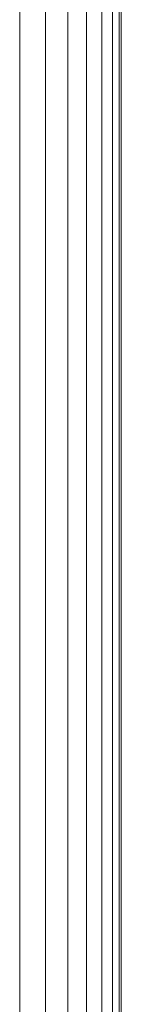
# Model space of a CAD drawing. Units: millimetres. Extents: x -2388 to 7692, y -3002 to 4126.
# Drawn here: x 4093 to 4104, y 434 to 540 of the extents above; entities that cross this region are included whole.
import ezdxf

# ---------------------------------------------------------------- set-up
doc = ezdxf.new("R2010")
doc.units = ezdxf.units.MM
doc.layers.add('A-GENM', color=13, linetype='Continuous', lineweight=9)
doc.layers.add('G-IMPT', color=8, linetype='Continuous', lineweight=9)

# ---------------------------------------------------------------- blocks, each defined once
blk = doc.blocks.new('D  Gym Spacwalker - 4_DWG-417863-East')
at = {"layer": 'G-IMPT'}
for p, q in [((1618.49, 351.82), (1618.49, 1054.66)), ((1621.23, 351.79), (1621.23, 1052.49)), ((1623.63, 351.76), (1623.63, 1050.64)), ((1625.65, 351.73), (1625.65, 1048.86)), ((1627.26, 351.71), (1627.26, 1047.64)), ((1628.42, 351.7), (1628.42, 1046.62)), ((1629.13, 351.69), (1629.13, 1046.11)), ((1629.36, 1045.72), (1629.36, 351.68))]:
    blk.add_line(p, q, dxfattribs=at)
blk = doc.blocks.new('D  Gym Spacwalker - D  Gym Spacwalker-417879-East')
blk.add_blockref('D  Gym Spacwalker - 4_DWG-417863-East', (0, 0))

msp = doc.modelspace()

# ---------------------------------------------------------------- block references
at = {"layer": 'A-GENM'}
msp.add_blockref('D  Gym Spacwalker - D  Gym Spacwalker-417879-East', (2474.33, 0), dxfattribs=at)

doc.saveas('drawing.dxf')
